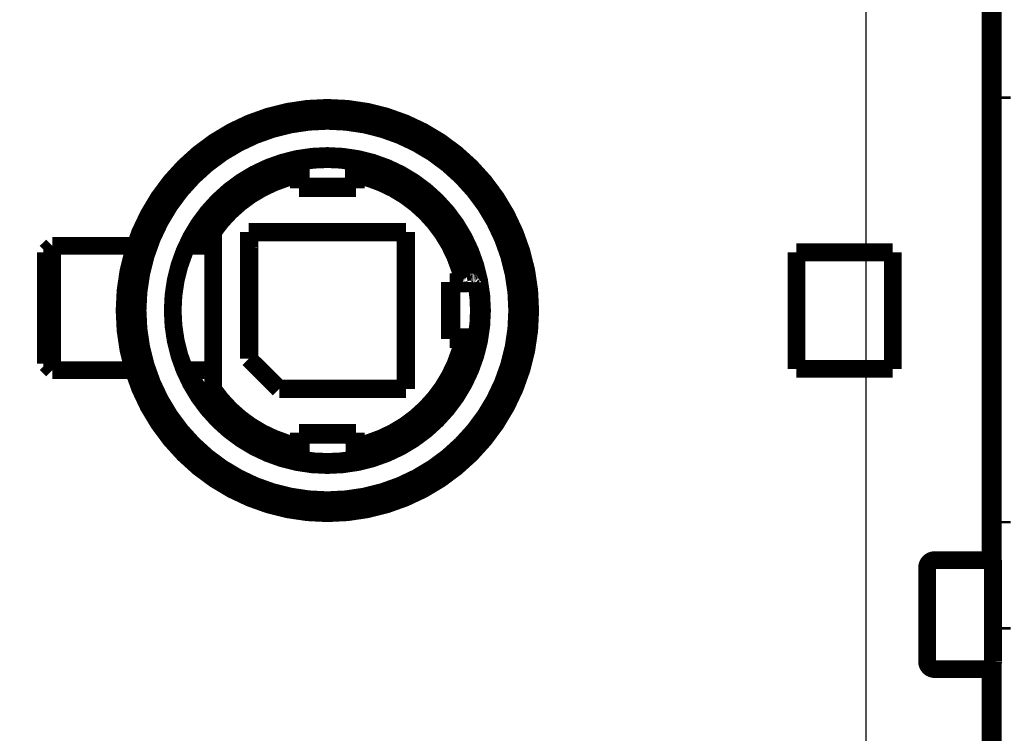
# Model space of a CAD drawing. Extents: x 8 to 208, y 7 to 282.
# Drawn here: x 134 to 173, y 91 to 120 of the extents above; entities that cross this region are included whole.
import ezdxf

# ---------------------------------------------------------------- set-up
doc = ezdxf.new("R2010")
doc.units = 0
doc.header["$MEASUREMENT"] = 0
doc.layers.get('0').update_dxf_attribs({"linetype": 'CONTINUOUS'})
doc.layers.add('2', color=7, linetype='CONTINUOUS')
doc.styles.get("Standard").update_dxf_attribs({"font": 'monotxt.shx'})
doc.dimstyles.new('DSTYLE1', dxfattribs={"dimtxt": 3, "dimasz": 3, "dimexe": 3, "dimexo": 0, "dimgap": 2, "dimtad": 1, "dimdec": 1, "dimrnd": 0.1, "dimzin": 3, "dimtxsty": 'STANDARD', "dimcen": 0.09, "dimazin": 3, "dimtp": 1, "dimtm": 1, "dimtfac": 1, "dimtdec": 4, "dimtofl": 0, "dimtmove": 0, "dimatfit": 3, "dimtolj": 1, "dimtzin": 0})

# ---------------------------------------------------------------- blocks, each defined once
blk = doc.blocks.new('_AH1')
at = {"color": 0, "linetype": 'CONTINUOUS'}
for p, q in [((-1, 0.166667), (0, 0)), ((-1, 0.166667), (-1, -0.166667)), ((0, 0), (-1, -0.166667)), ((0, 0), (-1, 0))]:
    blk.add_line(p, q, dxfattribs=at)
blk = doc.blocks.new('*D0')
at = {"layer": '2', "color": 1, "linetype": 'CONTINUOUS'}
for p, q in [((120.38221, 152.60002), (193.99152, 152.60002)), ((190.99152, 152.60002), (190.99152, 108.10002)), ((190.99152, 63.600019), (190.99152, 108.10002)), ((162.88221, 63.600019), (193.99152, 63.600019))]:
    blk.add_line(p, q, dxfattribs=at)
at = {"layer": '2', "color": 1, "xscale": 3, "yscale": 3, "zscale": 3}
for p, rotation in [((190.99152, 152.60002), 90), ((190.99152, 63.600019), 270)]:
    blk.add_blockref('_AH1', p, dxfattribs=dict(at, rotation=rotation))
at = {"layer": '2', "color": 1, "linetype": 'CONTINUOUS'}
blk.add_text('89,0', height=3, rotation=90, dxfattribs=at).set_placement((188.99052, 102.10002))
blk = doc.blocks.new('*D1')
at = {"layer": '2', "color": 1, "linetype": 'CONTINUOUS'}
for p, q in [((124.88221, 148.10002), (187.96315, 148.10002)), ((184.96315, 148.10002), (184.96315, 108.10002)), ((184.96315, 68.100019), (184.96315, 108.10002)), ((167.38221, 68.100019), (187.96315, 68.100019))]:
    blk.add_line(p, q, dxfattribs=at)
at = {"layer": '2', "color": 1, "xscale": 3, "yscale": 3, "zscale": 3}
for p, rotation in [((184.96315, 148.10002), 90), ((184.96315, 68.100019), 270)]:
    blk.add_blockref('_AH1', p, dxfattribs=dict(at, rotation=rotation))
at = {"layer": '2', "color": 1, "linetype": 'CONTINUOUS'}
blk.add_text('80,0', height=3, rotation=90, dxfattribs=at).set_placement((182.96215, 102.10002))
blk = doc.blocks.new('*D2')
at = {"layer": '2', "color": 1, "linetype": 'CONTINUOUS'}
for p, q in [((124.88221, 148.10002), (124.88221, 158.34458)), ((167.38221, 68.100019), (167.38221, 158.34458)), ((124.88221, 155.34458), (146.13221, 155.34458)), ((167.38221, 155.34458), (146.13221, 155.34458))]:
    blk.add_line(p, q, dxfattribs=at)
at = {"layer": '2', "color": 1, "xscale": 3, "yscale": 3, "zscale": 3, "rotation": 180}
blk.add_blockref('_AH1', (124.88221, 155.34458), dxfattribs=at)
at = {"layer": '2', "color": 1, "xscale": 3, "yscale": 3, "zscale": 3}
blk.add_blockref('_AH1', (167.38221, 155.34458), dxfattribs=at)
at = {"layer": '2', "color": 1, "linetype": 'CONTINUOUS'}
blk.add_text('42,5', height=3, dxfattribs=at).set_placement((140.13221, 157.34558))
blk = doc.blocks.new('*D3')
at = {"layer": '2', "color": 1, "linetype": 'CONTINUOUS'}
for p, q in [((118.56161, 77.551792), (118.54598, 167.10132)), ((173.38221, 116.46756), (173.37337, 167.11089)), ((118.54651, 164.10132), (145.9602, 164.10611)), ((173.37389, 164.11089), (145.9602, 164.10611))]:
    blk.add_line(p, q, dxfattribs=at)
at = {"layer": '2', "color": 1, "xscale": 3, "yscale": 3, "zscale": 3}
for p, rotation in [((118.54651, 164.10132), 180.01), ((173.37389, 164.11089), 0.01)]:
    blk.add_blockref('_AH1', p, dxfattribs=dict(at, rotation=rotation))
at = {"layer": '2', "color": 1, "linetype": 'CONTINUOUS'}
blk.add_text('54,8', height=3, rotation=0.01, dxfattribs=at).set_placement((139.95985, 166.10606))

msp = doc.modelspace()

# ---------------------------------------------------------------- linework, layer by layer
at = {"layer": '2', "color": 7, "linetype": 'CONTINUOUS'}
for p, q in [((172.4822, 116.51891), (172.4822, 121.17201)), ((172.4822, 116.46756), (172.4822, 116.51891)), ((173.08221, 116.51891), (172.4822, 116.51891)), ((172.4822, 116.46756), (172.38221, 116.46756)), ((172.4822, 99.770215), (172.4822, 116.46756)), ((173.08221, 116.46756), (172.4822, 116.46756)), ((172.4822, 99.770215), (172.38221, 99.770221)), ((172.4822, 99.718867), (172.4822, 99.770215)), ((173.08221, 99.770215), (172.4822, 99.770215)), ((173.08221, 99.718867), (172.4822, 99.718867)), ((172.4822, 99.718867), (172.4822, 95.594069)), ((172.4822, 95.594069), (173.08221, 95.594069)), ((172.4822, 95.594069), (172.4822, 95.533719)), ((173.08221, 95.533719), (172.4822, 95.533719)), ((172.4822, 95.533719), (172.48231, 85.560258))]:
    msp.add_line(p, q, dxfattribs=at)
at = {"layer": '2', "color": 251, "linetype": 'CONTINUOUS'}
for p, q in [((170.08454, 98.252345), (170.08454, 97.952341)), ((169.78453, 97.952341), (170.08454, 97.952341)), ((170.08454, 94.252346), (170.08454, 97.952341)), ((170.08454, 97.952341), (172.38454, 97.952341)), ((169.78453, 94.252346), (170.08454, 94.252346)), ((172.38454, 94.252346), (170.08454, 94.252346)), ((170.08454, 93.952342), (170.08454, 94.252346))]:
    msp.add_line(p, q, dxfattribs=at)
at = {"layer": '2', "color": 40, "linetype": 'CONTINUOUS', "const_width": 0.7}
for points in [[(172.38213, 129.6358), (172.38213, 98.252343)], [(172.28214, 128.59988), (172.28214, 98.252345)], [(172.38212, 118.05002), (172.38213, 118.05002), (172.38213, 118.05002), (172.38214, 118.05002), (172.38214, 118.05002), (172.38215, 118.05002), (172.38215, 118.05002), (172.38216, 118.05002), (172.38216, 118.05002), (172.38216, 118.05002), (172.38217, 118.05002), (172.38217, 118.05002), (172.38218, 118.05002), (172.38218, 118.05002), (172.38219, 118.05002), (172.38219, 118.05002), (172.3822, 118.05002), (172.3822, 118.05002), (172.38221, 118.05002)], [(172.38454, 118.05234), (172.38213, 118.05234)], [(145.08313, 113.98577), (145.08313, 113.00375)], [(145.10156, 114.10374), (146.34667, 114.10375)], [(146.34667, 114.10375), (147.02247, 114.10374)], [(147.18314, 113.00375), (147.18314, 113.98577)], [(145.00895, 112.92956), (145.00895, 113.4621)], [(147.25731, 113.4621), (147.25731, 112.92956)], [(145.00895, 112.92956), (145.08313, 113.00375)], [(147.25731, 112.92956), (145.00895, 112.92956)], [(145.08313, 113.00375), (147.18314, 113.00375)], [(147.25731, 112.92956), (147.18314, 113.00375)], [(141.63314, 112.03448), (141.63313, 111.93087)], [(141.63313, 111.93087), (141.63313, 111.22234)], [(141.63313, 111.22234), (141.63313, 104.98515)], [(143.03313, 111.20375), (143.05373, 111.18315)], [(143.03313, 111.20375), (149.23312, 111.20375)], [(143.03313, 106.20375), (143.03313, 111.20375)], [(143.05373, 111.18315), (143.05373, 106.21228)], [(149.21255, 111.18315), (143.05373, 111.18315)], [(149.23312, 111.20375), (149.21255, 111.18315)], [(149.21255, 105.02433), (149.21255, 111.18315)], [(149.23312, 111.20375), (149.23312, 105.00375)], [(135.03313, 110.40374), (135.28313, 110.65374)], [(135.03313, 106.00375), (135.03313, 110.40375)], [(135.28313, 110.65374), (138.55042, 110.65375)], [(135.28313, 105.75375), (135.28313, 110.65374)], [(140.5917, 110.65375), (141.63313, 110.65375)], [(168.43213, 110.39987), (164.63213, 110.39987)], [(164.63213, 110.39987), (164.63213, 105.79987)], [(168.43213, 105.79987), (168.43213, 110.39987)], [(150.95896, 106.97957), (150.95896, 109.22793)], [(150.95896, 109.22793), (151.49148, 109.22793)], [(150.95896, 109.22793), (151.03313, 109.15374)], [(151.97085, 109.19072), (151.03313, 109.15374)], [(151.03313, 109.15374), (151.03313, 107.05376)], [(150.95896, 106.97957), (151.03313, 107.05376)], [(151.49148, 106.97957), (150.95896, 106.97957)], [(151.03313, 107.05376), (152.00917, 107.0545)], [(144.23313, 105.00375), (143.03313, 106.20375)], [(135.03313, 106.00375), (135.28313, 105.75375)], [(135.28313, 105.75375), (138.48608, 105.75375)], [(140.50397, 105.75375), (141.63313, 105.75375)], [(164.63213, 105.79987), (168.43213, 105.79987)], [(141.63313, 104.98515), (141.63313, 104.27662)], [(149.23312, 105.00375), (144.23313, 105.00375)], [(144.24166, 105.02433), (149.21255, 105.02433)], [(149.23312, 105.00375), (149.21255, 105.02433)], [(141.63313, 104.27662), (141.63313, 104.17302)], [(145.00895, 102.7454), (145.00895, 103.27792)], [(145.00895, 103.27792), (147.25731, 103.27792)], [(145.00895, 103.27792), (145.08313, 103.20375)], [(145.08313, 103.20375), (145.08313, 102.22173)], [(147.18314, 103.20375), (145.08313, 103.20375)], [(147.25731, 103.27792), (147.18314, 103.20375)], [(147.22009, 102.26603), (147.18314, 103.20375)], [(147.25731, 103.27792), (147.25731, 102.7454)], [(146.34667, 102.10375), (145.26612, 102.10374)], [(147.23313, 102.10375), (146.34667, 102.10375)], [(169.78454, 97.952343), (169.78454, 94.252343)], [(172.28213, 98.252343), (170.08454, 98.252343)], [(172.28214, 98.252345), (172.38454, 98.252345)], [(172.38221, 98.15003), (172.38221, 98.15003), (172.3822, 98.15003), (172.3822, 98.15003), (172.3822, 98.15003), (172.38219, 98.15003), (172.38219, 98.15003), (172.38218, 98.15003), (172.38218, 98.15003), (172.38217, 98.15003), (172.38217, 98.15003), (172.38216, 98.15003), (172.38216, 98.15003), (172.38216, 98.15003), (172.38215, 98.15003), (172.38215, 98.15003), (172.38214, 98.15003), (172.38213, 98.15003), (172.38212, 98.15003)], [(172.38454, 98.252345), (172.38454, 97.952341)], [(172.38454, 97.952343), (172.38454, 94.252346)], [(172.38454, 94.252346), (172.38212, 93.952342)], [(170.08454, 93.952343), (172.28213, 93.952343)], [(172.38454, 93.952342), (172.28214, 93.952342)], [(172.28214, 93.952342), (172.28214, 87.599871)], [(172.38213, 93.952343), (172.38213, 86.563943)]]:
    msp.add_lwpolyline(points, dxfattribs=at)
at = {"layer": '2', "color": 7, "linetype": 'CONTINUOUS'}
for points in [[(172.4822, 116.51891), (172.47744, 116.51897, -0.006577277), (172.47261, 116.51915, -0.006266584), (172.46771, 116.51946, -0.006216305), (172.46277, 116.51989, -0.006546702), (172.4578, 116.52047, -0.00677274), (172.45282, 116.52118, -0.006982862), (172.44786, 116.52204, -0.007204936), (172.44294, 116.52304, -0.007518882), (172.43808, 116.52418, -0.007832984), (172.4333, 116.52547, -0.008207123), (172.42863, 116.5269, -0.008606965), (172.42409, 116.52847, -0.00906936), (172.41971, 116.53017, -0.009590563), (172.41551, 116.532, -0.010178415), (172.4115, 116.53395, -0.010815321), (172.4077, 116.53601, -0.011462975), (172.40414, 116.53817, -0.012353841), (172.40083, 116.54042, -0.013420664), (172.39777, 116.54276, -0.014126445), (172.39498, 116.54515, -0.014270828), (172.39248, 116.54758, -0.01655669), (172.39024, 116.5501, -0.0206755), (172.38829, 116.5527, -0.017718615), (172.38663, 116.55517, -0.008090343), (172.38527, 116.55742, -0.025329594), (172.38412, 116.56028, -0.047195005), (172.3831, 116.56462, -0.025944894), (172.38221, 116.57026, -0.014583082)], [(172.4822, 99.718867), (172.47744, 99.718809, 0.006578967), (172.47261, 99.718629, 0.006268125), (172.46771, 99.718321, 0.00621776), (172.46277, 99.717886, 0.006548153), (172.4578, 99.71731, 0.006774147), (172.45282, 99.716598, 0.006984211), (172.44786, 99.715739, 0.007206211), (172.44294, 99.714739, 0.007520086), (172.43808, 99.713591, 0.007834091), (172.4333, 99.712302, 0.008208123), (172.42863, 99.710869, 0.008607826), (172.42409, 99.7093, 0.009070063), (172.41971, 99.707596, 0.009591064), (172.4155, 99.705767, 0.010178683), (172.4115, 99.703817, 0.010815293), (172.4077, 99.701758, 0.011462609), (172.40414, 99.699598, 0.012353045), (172.40082, 99.697346, 0.013419357), (172.39777, 99.69501, 0.014124561), (172.39498, 99.692617, 0.014268446), (172.39247, 99.690182, 0.016553351), (172.39024, 99.687666, 0.020670563), (172.38828, 99.685059, 0.017713746), (172.38662, 99.682589, 0.008087969), (172.38526, 99.680339, 0.025321796), (172.38411, 99.67748, 0.047179221), (172.38309, 99.673142, 0.025936351), (172.38221, 99.667498, 0.014578488)], [(172.4822, 95.594069), (172.47814, 95.594027, 0.005548298), (172.47404, 95.593897, 0.005312042), (172.46988, 95.593675, 0.005271752), (172.46568, 95.593361, 0.005505543), (172.46145, 95.592948, 0.005658533), (172.45721, 95.592437, 0.005797887), (172.45297, 95.591821, 0.005939881), (172.44874, 95.591103, 0.00614469), (172.44453, 95.590279, 0.006340244), (172.44036, 95.589351, 0.00657634), (172.43624, 95.588316, 0.006816462), (172.43219, 95.587179, 0.007098289), (172.42823, 95.585937, 0.007404146), (172.42436, 95.584597, 0.007757235), (172.4206, 95.583158, 0.0081138), (172.41697, 95.581628, 0.008476145), (172.41348, 95.580008, 0.008994814), (172.41013, 95.578304, 0.009654448), (172.40695, 95.576517, 0.009976098), (172.40394, 95.574669, 0.009911873), (172.40112, 95.572766, 0.011446613), (172.39847, 95.570772, 0.014325905), (172.39598, 95.568674, 0.01199574), (172.39377, 95.56667, 0.005040164), (172.39186, 95.564831, 0.017540399), (172.38988, 95.562423, 0.03359706), (172.38741, 95.558672, 0.018782583), (172.38454, 95.553733, 0.010635952)], [(172.4822, 95.533719), (172.47814, 95.533727, -0.000969026), (172.47404, 95.53375, -0.000928573), (172.46988, 95.533789, -0.000923171), (172.46568, 95.533844, -0.000966653), (172.46145, 95.533916, -0.000997331), (172.45721, 95.534006, -0.001026781), (172.45297, 95.534114, -0.001058467), (172.44874, 95.534239, -0.001102929), (172.44453, 95.534383, -0.001148395), (172.44036, 95.534546, -0.00120349), (172.43624, 95.534727, -0.001263258), (172.43219, 95.534926, -0.001334172), (172.42823, 95.535143, -0.001415647), (172.42436, 95.535377, -0.00151163), (172.4206, 95.535629, -0.001617823), (172.41697, 95.535896, -0.001733436), (172.41348, 95.536179, -0.001896508), (172.41013, 95.536477, -0.002106798), (172.40695, 95.536789, -0.002269751), (172.40394, 95.537112, -0.002356861), (172.40112, 95.537445, -0.002869522), (172.39847, 95.537793, -0.00384892), (172.39598, 95.53816, -0.003515203), (172.39377, 95.53851, -0.001561032), (172.39186, 95.538831, -0.00575669), (172.38988, 95.539252, -0.013801017), (172.38741, 95.539907, -0.010129073), (172.38454, 95.54077, -0.006741772)]]:
    msp.add_lwpolyline(points, format="xyb", dxfattribs=at)
at = {"layer": '2', "color": 40, "linetype": 'CONTINUOUS', "const_width": 0.7}
for points in [[(154.13313, 108.10375, 1), (138.13313, 108.10375, 1), (154.13313, 108.10375)], [(153.61897, 108.10375, 1), (138.6473, 108.10375, 1), (153.61897, 108.10375)], [(152.23313, 108.10375, 1), (140.03313, 108.10375, 1), (152.23313, 108.10375)], [(146.34667, 114.10375, 0.30051208), (140.69778, 110.65375)], [(145.01549, 113.90441, 0.17054678), (141.63313, 111.93087)], [(145.00895, 113.4621), (145.00916, 113.4763, 0.000000227), (145.00937, 113.49054, 0.000000226), (145.00958, 113.50482, 0.000000225), (145.00979, 113.51913, 0.000000224), (145.01, 113.53348, 0.000000223), (145.01021, 113.54787, 0.000000221), (145.01043, 113.56229, 0.00000022), (145.01064, 113.57675, 0.000000219), (145.01086, 113.59126, 0.000000218), (145.01107, 113.60579, 0.000000217), (145.01129, 113.62037, 0.000000216), (145.0115, 113.63498, 0.000000215), (145.01172, 113.64963, 0.000000214), (145.01194, 113.66432, 0.000000213), (145.01215, 113.67905, 0.000000211), (145.01237, 113.69381, 0.000000209), (145.01259, 113.7086, 0.00000021), (145.01281, 113.72344, 0.000000213), (145.01303, 113.73835, 0.000000206), (145.01325, 113.75323, 0.000000191), (145.01347, 113.76806, 0.00000021), (145.01369, 113.78317, 0.000000249), (145.01392, 113.79867, 0.000000188), (145.01414, 113.81326, 0.000000064), (145.01433, 113.82645, 0.000000263), (145.01458, 113.84349, 0.000000449), (145.01497, 113.86984, 0.000000218), (145.01548, 113.90441, 0.000000115)], [(145.01548, 113.90441), (145.01772, 113.90713, -0.000055761), (145.01997, 113.90984, -0.00005574), (145.02221, 113.91255, -0.000055718), (145.02445, 113.91526, -0.000055697), (145.02669, 113.91797, -0.000055676), (145.02894, 113.92068, -0.000055656), (145.03119, 113.9234, -0.000055633), (145.03343, 113.92611, -0.000055611), (145.03568, 113.92882, -0.000055592), (145.03793, 113.93153, -0.000055579), (145.04018, 113.93424, -0.000055547), (145.04243, 113.93696, -0.000055498), (145.04469, 113.93967, -0.000055516), (145.04694, 113.94238, -0.000055594), (145.04919, 113.94509, -0.000055434), (145.05145, 113.9478, -0.000055075), (145.0537, 113.95051, -0.000055531), (145.05596, 113.95323, -0.000056635), (145.05823, 113.95594, -0.000055004), (145.06048, 113.95865, -0.000051342), (145.06272, 113.96134, -0.000056644), (145.065, 113.96407, -0.000067489), (145.06734, 113.96687, -0.000051209), (145.06953, 113.9695, -0.000017582), (145.07151, 113.97187, -0.000072192), (145.07406, 113.97492, -0.000124128), (145.07799, 113.97962, -0.000060654), (145.08313, 113.98577, -0.000032134)], [(147.18313, 113.98576, 0.088555156), (145.08313, 113.98576)], [(146.34667, 102.10375, 0.96504348), (146.34667, 114.10375)], [(147.18314, 113.98577), (147.18541, 113.98306, -0.000055511), (147.18768, 113.98035, -0.000055532), (147.18995, 113.97763, -0.000055554), (147.19221, 113.97492, -0.000055574), (147.19448, 113.97221, -0.000055596), (147.19674, 113.9695, -0.000055618), (147.19901, 113.96679, -0.000055639), (147.20127, 113.96407, -0.000055657), (147.20353, 113.96136, -0.000055682), (147.20579, 113.95865, -0.000055711), (147.20805, 113.95594, -0.000055722), (147.21031, 113.95323, -0.000055714), (147.21256, 113.95051, -0.000055775), (147.21482, 113.9478, -0.000055896), (147.21707, 113.94509, -0.000055779), (147.21933, 113.94238, -0.000055459), (147.22158, 113.93967, -0.000055961), (147.22383, 113.93696, -0.000057117), (147.22609, 113.93424, -0.000055516), (147.22833, 113.93153, -0.000051857), (147.23056, 113.92884, -0.000057255), (147.23283, 113.92611, -0.000068274), (147.23515, 113.92331, -0.00005185), (147.23732, 113.92068, -0.00001781), (147.23929, 113.91831, -0.000073161), (147.24181, 113.91526, -0.000125981), (147.24569, 113.91056, -0.000061641), (147.25077, 113.90441, -0.000032677)], [(147.25077, 113.90441), (147.251, 113.88913, -0.000000686), (147.25122, 113.87388, -0.000000689), (147.25145, 113.85867, -0.000000693), (147.25167, 113.84349, -0.000000696), (147.2519, 113.82836, -0.0000007), (147.25212, 113.81326, -0.000000703), (147.25235, 113.79819, -0.000000707), (147.25257, 113.78317, -0.00000071), (147.25279, 113.76818, -0.000000714), (147.25301, 113.75323, -0.000000717), (147.25323, 113.73832, -0.000000721), (147.25345, 113.72344, -0.000000724), (147.25367, 113.70861, -0.000000728), (147.25389, 113.69381, -0.000000733), (147.25411, 113.67904, -0.000000735), (147.25433, 113.66432, -0.000000734), (147.25454, 113.64964, -0.000000744), (147.25476, 113.63498, -0.000000763), (147.25498, 113.62034, -0.000000746), (147.25519, 113.60579, -0.0000007), (147.2554, 113.59137, -0.000000776), (147.25562, 113.57675, -0.00000093), (147.25584, 113.56184, -0.00000071), (147.25605, 113.54787, -0.000000245), (147.25623, 113.53525, -0.000001008), (147.25647, 113.51913, -0.000001752), (147.25683, 113.49441, -0.000000865), (147.25731, 113.4621, -0.00000046)], [(151.9338, 109.22139, 0.30662964), (147.25078, 113.90441)], [(145.00896, 113.46209, 0.1917935), (141.63313, 111.22234)], [(151.49148, 109.22793, 0.29764947), (147.25731, 113.46209)], [(141.63313, 112.03448, 0.069373418), (140.72961, 110.65375)], [(143.04245, 106.2076), (143.04267, 106.29903, 0.000094086), (143.04289, 106.40132, 0.000073033), (143.0431, 106.51493, 0.000061177), (143.0433, 106.63928, 0.000056893), (143.04348, 106.7746, 0.000051482), (143.04366, 106.9199, 0.00004704), (143.04381, 107.0749, 0.000043139), (143.04395, 107.23826, 0.000040665), (143.04407, 107.40918, 0.000038302), (143.04417, 107.58603, 0.000036682), (143.04424, 107.76758, 0.00003529), (143.04428, 107.95206, 0.000034407), (143.0443, 108.13789, 0.00003381), (143.0443, 108.32339, 0.00003349), (143.04427, 108.50684, 0.000033592), (143.04422, 108.68682, 0.000033833), (143.04414, 108.86168, 0.00003457), (143.04405, 109.03038, 0.000035259), (143.04393, 109.19148, 0.000036876), (143.0438, 109.34454, 0.00003857), (143.04365, 109.48852, 0.000040574), (143.04349, 109.62287, 0.000041957), (143.04332, 109.74686, 0.000047139), (143.04314, 109.86353, 0.000052099), (143.04294, 109.97524, 0.000058183), (143.04272, 110.08176, 0.000070557), (143.04249, 110.18168, 0.000086084), (143.04223, 110.27397, 0.00010811), (143.04196, 110.35695, 0.00014122), (143.04168, 110.4298, 0.000193767), (143.04138, 110.49091, 0.000286996), (143.04108, 110.53979, 0.000466851), (143.04076, 110.57504, 0.000924738), (143.04044, 110.59664, 0.002555531), (143.04011, 110.60359, 0.033052313), (143.03979, 110.59638, 0.029842394), (143.03947, 110.57451, 0.002491874), (143.03915, 110.539, 0.000911005), (143.03884, 110.48986, 0.000461995), (143.03854, 110.4285, 0.000284691), (143.03826, 110.35542, 0.000192519), (143.03799, 110.27221, 0.000140462), (143.03774, 110.17971, 0.00010762), (143.0375, 110.0796, 0.000085747), (143.03729, 109.9729, 0.000070319), (143.03709, 109.86102, 0.000058011), (143.0369, 109.74421, 0.000051962), (143.03673, 109.62007, 0.000047027), (143.03657, 109.48559, 0.00004187), (143.03643, 109.34149, 0.000040505), (143.0363, 109.18831, 0.000038509), (143.03618, 109.02712, 0.000036815), (143.03609, 108.85835, 0.000035226), (143.03601, 108.68342, 0.000034587), (143.03596, 108.50338, 0.0000338), (143.03593, 108.31992, 0.000033424), (143.03593, 108.13447, 0.000033529), (143.03595, 107.9486, 0.000034351), (143.036, 107.76397, 0.000034269), (143.03607, 107.58268, 0.000033408), (143.03616, 107.40667, 0.000037237), (143.03628, 107.23508, 0.000044964), (143.03643, 107.0688, 0.000038868), (143.03658, 106.91697, 0.000019384), (143.03672, 106.78382, 0.000055423), (143.03694, 106.63665, 0.000110984), (143.0373, 106.44181, 0.000072578), (143.03779, 106.20568, 0.000045891)], [(151.49148, 109.22793), (151.50568, 109.22772), (151.51992, 109.22751), (151.53419, 109.2273), (151.54851, 109.22709), (151.56286, 109.22688), (151.57725, 109.22667), (151.59167, 109.22645), (151.60614, 109.22624), (151.62064, 109.22602), (151.63517, 109.22581), (151.64975, 109.22559), (151.66436, 109.22538), (151.67901, 109.22516), (151.6937, 109.22494), (151.70843, 109.22473), (151.72319, 109.22451), (151.73798, 109.22429), (151.75283, 109.22407), (151.76773, 109.22385, 1), (151.78261, 109.22363, 1), (151.79744, 109.22341), (151.81255, 109.22319), (151.82806, 109.22296, 1), (151.84264, 109.22274), (151.85583, 109.22255), (151.87287, 109.2223, 1), (151.89922, 109.22191), (151.93379, 109.22139)], [(151.93379, 109.22139), (151.93645, 109.2192, -0.000010142), (151.93902, 109.21708, -0.000010918), (151.94148, 109.21504, -0.000011825), (151.94385, 109.21309, -0.000012807), (151.94612, 109.21121, -0.000013966), (151.94829, 109.20942, -0.000015233), (151.95036, 109.20771, -0.000016745), (151.95234, 109.20608, -0.000018418), (151.95421, 109.20453, -0.000020444), (151.95599, 109.20306, -0.000022723), (151.95767, 109.20167, -0.000025518), (151.95925, 109.20036, -0.000028707), (151.96073, 109.19914, -0.000032751), (151.96211, 109.19799, -0.00003754), (151.9634, 109.19693, -0.000043538), (151.96459, 109.19595, -0.000050548), (151.96567, 109.19505, -0.000060779), (151.96666, 109.19423, -0.00007483), (151.96755, 109.19349, -0.00009033), (151.96835, 109.19283, -0.000105055), (151.96904, 109.19225, -0.000149737), (151.96963, 109.19176, -0.000250309), (151.97013, 109.19135, -0.000291588), (151.97053, 109.19101, -0.000130305), (151.97085, 109.19075, -0.000713393), (151.97103, 109.19059, -0.006051456), (151.97103, 109.19058), (151.97085, 109.19072, -0.007852104)], [(152.01515, 107.05375, 0.088555156), (152.01515, 109.15375)], [(147.25078, 102.30308, 0.30662964), (151.9338, 106.9861)], [(147.25731, 102.7454, 0.29764947), (151.49148, 106.97957)], [(151.93379, 106.98611), (151.91851, 106.98588, -0.000000523), (151.90326, 106.98566, -0.000000526), (151.88805, 106.98543, -0.000000528), (151.87287, 106.98521, -0.000000531), (151.85773, 106.98498, -0.000000534), (151.84264, 106.98476, -0.000000536), (151.82757, 106.98453, -0.000000539), (151.81255, 106.98431, -0.000000542), (151.79756, 106.98409, -0.000000544), (151.78261, 106.98387, -0.000000547), (151.7677, 106.98365, -0.00000055), (151.75283, 106.98343, -0.000000552), (151.73799, 106.98321, -0.000000555), (151.72319, 106.98299, -0.000000559), (151.70842, 106.98277, -0.000000561), (151.6937, 106.98255, -0.00000056), (151.67902, 106.98234, -0.000000568), (151.66436, 106.98212, -0.000000582), (151.64972, 106.9819, -0.000000569), (151.63517, 106.98169, -0.000000534), (151.62075, 106.98148, -0.000000592), (151.60614, 106.98126, -0.00000071), (151.59122, 106.98104, -0.000000542), (151.57725, 106.98083, -0.000000187), (151.56463, 106.98065, -0.000000769), (151.54851, 106.98041, -0.000001336), (151.52379, 106.98005, -0.000000659), (151.49148, 106.97957, -0.000000351)], [(152.00917, 107.0545), (152.00685, 107.05218, -0.000859944), (152.00452, 107.04986, -0.000856097), (152.00217, 107.04755, -0.000852096), (151.99981, 107.04524, -0.00084826), (151.99744, 107.04293, -0.000844278), (151.99505, 107.04062, -0.000840468), (151.99265, 107.03832, -0.000836486), (151.99024, 107.03602, -0.000832648), (151.98781, 107.03372, -0.000828742), (151.98537, 107.03143, -0.000825075), (151.98292, 107.02914, -0.000820975), (151.98046, 107.02685, -0.000816788), (151.97798, 107.02456, -0.000813455), (151.97548, 107.02228, -0.000811144), (151.97298, 107.02, -0.000805227), (151.97046, 107.01772, -0.000796623), (151.96793, 107.01544, -0.000799662), (151.96538, 107.01317, -0.000812022), (151.96282, 107.01089, -0.000785071), (151.96025, 107.00863, -0.000729782), (151.95768, 107.00639, -0.000801712), (151.95506, 107.00411, -0.000950559), (151.95237, 107.00178, -0.000717562), (151.94983, 106.99959, -0.00024571), (151.94752, 106.99761, -0.001006409), (151.94453, 106.99508, -0.001715509), (151.93989, 106.9912, -0.000831882), (151.93379, 106.98611, -0.000439176)], [(140.60836, 105.75375, 0.31048654), (146.34667, 102.10375)], [(140.63967, 105.75375, 0.078599525), (141.63313, 104.17302)], [(141.63313, 104.98515, 0.1917935), (145.00896, 102.7454)], [(141.63313, 104.27662, 0.17054678), (145.01549, 102.30308)], [(145.01548, 102.30309), (145.01526, 102.31837, 0.000000188), (145.01503, 102.33362, 0.000000189), (145.01481, 102.34883, 0.00000019), (145.01458, 102.36401, 0.000000191), (145.01436, 102.37914, 0.000000192), (145.01414, 102.39424, 0.000000193), (145.01391, 102.40931, 0.000000194), (145.01369, 102.42433, 0.000000195), (145.01347, 102.43932, 0.000000196), (145.01325, 102.45427, 0.000000197), (145.01303, 102.46918, 0.000000198), (145.01281, 102.48405, 0.000000199), (145.01259, 102.49889, 0.0000002), (145.01237, 102.51369, 0.000000201), (145.01215, 102.52846, 0.000000202), (145.01194, 102.54318, 0.000000201), (145.01172, 102.55786, 0.000000204), (145.0115, 102.57252, 0.000000209), (145.01129, 102.58716, 0.000000205), (145.01107, 102.60171, 0.000000192), (145.01086, 102.61613, 0.000000213), (145.01064, 102.63074, 0.000000255), (145.01042, 102.64566, 0.000000195), (145.01021, 102.65963, 0.000000067), (145.01003, 102.67225, 0.000000277), (145.00979, 102.68837, 0.000000481), (145.00942, 102.71309, 0.000000237), (145.00895, 102.7454, 0.000000126)], [(147.25731, 102.7454), (147.2571, 102.7312, -0.000000804), (147.25689, 102.71696, -0.0000008), (147.25668, 102.70269, -0.000000795), (147.25647, 102.68837, -0.000000791), (147.25626, 102.67402, -0.000000787), (147.25605, 102.65963, -0.000000783), (147.25583, 102.64521, -0.000000779), (147.25562, 102.63074, -0.000000775), (147.2554, 102.61624, -0.000000771), (147.25519, 102.60171, -0.000000767), (147.25497, 102.58713, -0.000000763), (147.25476, 102.57252, -0.000000759), (147.25454, 102.55787, -0.000000755), (147.25433, 102.54318, -0.000000753), (147.25411, 102.52845, -0.000000747), (147.25389, 102.51369, -0.000000739), (147.25367, 102.4989, -0.000000742), (147.25345, 102.48405, -0.000000753), (147.25323, 102.46915, -0.000000728), (147.25301, 102.45427, -0.000000676), (147.25279, 102.43944, -0.000000743), (147.25257, 102.42433, -0.00000088), (147.25234, 102.40882, -0.000000665), (147.25212, 102.39424, -0.000000228), (147.25193, 102.38104, -0.000000932), (147.25167, 102.36401, -0.000001588), (147.25128, 102.33766, -0.00000077), (147.25077, 102.30309, -0.000000406)], [(145.08313, 102.22173), (145.08086, 102.22444, -0.000056693), (145.0786, 102.22716, -0.000056713), (145.07633, 102.22987, -0.000056734), (145.07406, 102.23258, -0.000056754), (145.0718, 102.23529, -0.000056776), (145.06953, 102.238, -0.000056797), (145.06727, 102.24071, -0.000056817), (145.065, 102.24343, -0.000056835), (145.06274, 102.24614, -0.000056859), (145.06048, 102.24885, -0.000056888), (145.05822, 102.25156, -0.000056898), (145.05596, 102.25427, -0.000056889), (145.05371, 102.25698, -0.000056951), (145.05145, 102.2597, -0.000057073), (145.04919, 102.26241, -0.000056952), (145.04694, 102.26512, -0.000056625), (145.04469, 102.26783, -0.000057137), (145.04243, 102.27054, -0.000058315), (145.04018, 102.27326, -0.00005668), (145.03793, 102.27597, -0.000052944), (145.0357, 102.27866, -0.000058453), (145.03343, 102.28139, -0.000069702), (145.03112, 102.28419, -0.000052934), (145.02894, 102.28681, -0.000018182), (145.02697, 102.28919, -0.000074689), (145.02445, 102.29224, -0.000128607), (145.02057, 102.29694, -0.000062924), (145.01548, 102.30309, -0.000033356)], [(145.08313, 102.22173, 0.088555156), (147.18313, 102.22173)], [(147.25077, 102.30309), (147.24857, 102.30043, -0.000011075), (147.24646, 102.29786, -0.000011922), (147.24442, 102.2954, -0.000012913), (147.24247, 102.29303, -0.000013985), (147.24059, 102.29076, -0.00001525), (147.2388, 102.28859, -0.000016633), (147.23709, 102.28652, -0.000018283), (147.23546, 102.28454, -0.00002011), (147.23391, 102.28267, -0.000022321), (147.23244, 102.28089, -0.00002481), (147.23105, 102.27921, -0.000027861), (147.22974, 102.27763, -0.000031341), (147.22852, 102.27615, -0.000035755), (147.22737, 102.27477, -0.000040983), (147.22631, 102.27348, -0.000047528), (147.22533, 102.27229, -0.000055179), (147.22443, 102.27121, -0.000066343), (147.22361, 102.27022, -0.000081675), (147.22287, 102.26933, -0.000098584), (147.22221, 102.26853, -0.000114644), (147.22163, 102.26784, -0.000163384), (147.22114, 102.26725, -0.00027307), (147.22073, 102.26675, -0.00031801), (147.22039, 102.26635, -0.000142081), (147.22013, 102.26603, -0.000777653), (147.21997, 102.26585, -0.006578694), (147.21996, 102.26585), (147.22009, 102.26603, -0.00866064)], [(170.08454, 98.252343, 0.41421356), (169.78454, 97.952343)], [(169.78454, 94.252343, 0.41421356), (170.08454, 93.952343)]]:
    msp.add_lwpolyline(points, format="xyb", dxfattribs=at)

# ---------------------------------------------------------------- dimensions: what is measured, and where the dimension line sits
at = {"layer": '2', "color": 1, "linetype": 'CONTINUOUS'}
for base, p1, p2, angle, picture, middle in [((173.37389, 164.11089), (118.56161, 77.551792), (173.38221, 116.46756), 0.01, '*D3', (145.95959, 167.60711)), ((190.99152, 63.600019), (120.38221, 152.60002), (162.88221, 63.600019), 270, '*D0', (187.49052, 108.10002)), ((184.96315, 148.10002), (167.38221, 68.100019), (124.88221, 148.10002), 90, '*D1', (181.46215, 108.10002))]:
    dim = msp.add_linear_dim(base=base, p1=p1, p2=p2, angle=angle, dimstyle='DSTYLE1', override={"dimblk": '_AH1', "dimsah": 0}, dxfattribs=at)
    dim.commit()
    dim.dimension.update_dxf_attribs({"geometry": picture, "text_midpoint": middle, "dimtype": 128})
dim = msp.add_linear_dim(base=(167.38221, 155.34458), p1=(124.88221, 148.10002), p2=(167.38221, 68.100019), dimstyle='DSTYLE1', override={"dimblk": '_AH1', "dimsah": 0}, dxfattribs=at)
dim.commit()
dim.dimension.update_dxf_attribs({"geometry": '*D2', "text_midpoint": (146.13221, 158.84558), "dimtype": 128})

doc.saveas('drawing.dxf')
